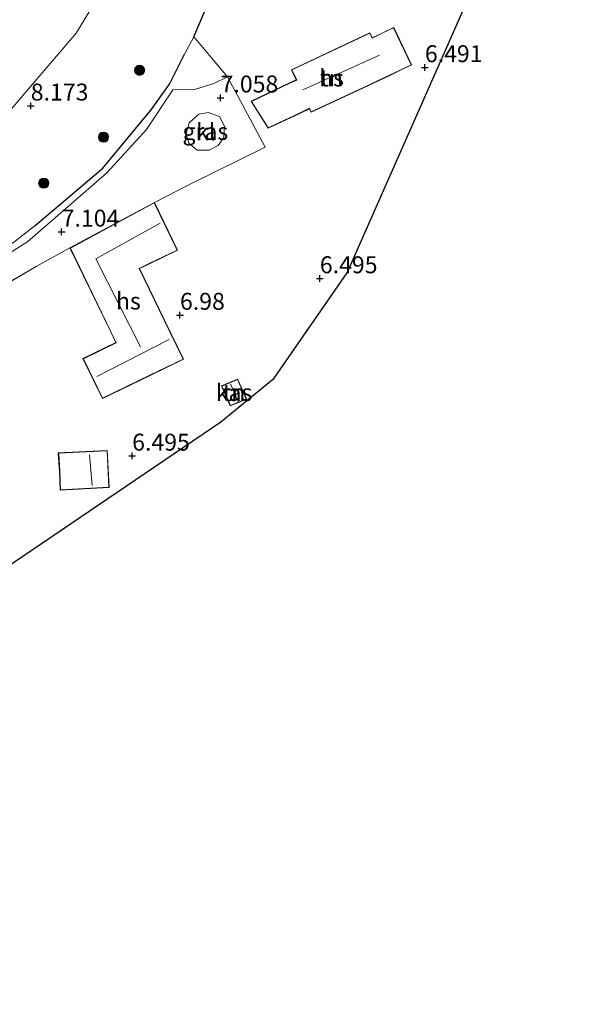
# Model space of a CAD drawing. Units: metres. Extents: x 159990 to 170008, y 432363 to 437328.
# Drawn here: x 161027 to 161109, y 432505 to 432650 of the extents above; entities that cross this region are included whole.
import ezdxf
from ezdxf.enums import TextEntityAlignment as Align

# ---------------------------------------------------------------- set-up
doc = ezdxf.new("R2010")
doc.units = ezdxf.units.M
doc.linetypes.add('IE-TERREINAFSCHEIDING', pattern=[10, 8, -2])
doc.layers.get('0').update_dxf_attribs({"lineweight": 25})
for name, color, linetype, lineweight in [('B-ME-GR-BOOM-S-B1', 93, 'Continuous', 18), ('B-ME-GW-HOOGTEPUNT-S-B1', 10, 'Continuous', 25), ('B-ME-GW-TEENLIJN-L-B1', 93, 'Continuous', 18), ('B-ME-IE-GRASLAND-GV-B6', 93, 'Continuous', 18), ('B-ME-IE-GRONDWERKLIJN-GROND_INGERICHT-GV-B6', 253, 'Continuous', 18), ('B-ME-IE-TERREINAFSCHEIDING-DOORGANG-L-B1', 8, 'IE-TERREINAFSCHEIDING-KUNSTMATIG-OPEN', 18), ('B-ME-IE-TERREINAFSCHEIDING-HAAGRASTER-L-B1', 10, 'Continuous', 25), ('B-ME-IE-TERREINAFSCHEIDING-RASTERHEKWERK-L-B1', 8, 'IE-TERREINAFSCHEIDING', 18), ('B-ME-KG-KADASTRAAL-DAKRAND-L-B1', 13, 'Continuous', 18), ('B-ME-KG-KADASTRAAL-NOKLIJN-L-B1', 13, 'Continuous', 18), ('B-ME-KG-KADASTRAAL-OPNAMEDTMGRENS-L-B1', 10, 'Continuous', 25), ('B-ME-OG-BEBOUWING-GV-B6', 173, 'Continuous', 18), ('B-ME-VH-VERH_SOORT-KLINKERS-GV-B6', 8, 'IE-TERREINAFSCHEIDING-NATUURLIJK-HOUTWAL', 18)]:
    doc.layers.add(name, color=color, linetype=linetype, lineweight=lineweight)
doc.styles.add('NLCS-ISO', font='NLCS-ISO.TTF')
doc.linetypes.add('IE-TERREINAFSCHEIDING-KUNSTMATIG-OPEN', pattern='A,7,-1.5,[67,NLCS.SHX,S=0.75,R=0,X=0,Y=0],-1.5', length=10)
doc.linetypes.add('IE-TERREINAFSCHEIDING-NATUURLIJK-HOUTWAL', pattern='A,7,-1.5,[67,NLCS.SHX,S=0.75,R=45,X=0,Y=0],-1.5,7,-1.5,[70,NLCS.SHX,S=0.75,R=0,X=0,Y=0],-1.5', length=20)

# ---------------------------------------------------------------- blocks, each defined once
blk = doc.blocks.new('boom')
blk.add_hatch(color=256).paths.add_polyline_path([(-0.75, 0, 1), (0.75, 0, 1)])
blk.add_circle((0, 0), 0.75)
blk = doc.blocks.new('hoogtepunt')
for p, q in [((-0.5, 0), (0.5, 0)), ((0, 0.5), (0, -0.5))]:
    blk.add_line(p, q)

msp = doc.modelspace()

# ---------------------------------------------------------------- linework, layer by layer
at = {"layer": 'B-ME-GW-TEENLIJN-L-B1'}
msp.add_polyline3d([(160966.49, 432594.84, 8.41), (160967.18, 432595.34, 8.49), (160994.39, 432614.39, 8.5), (161014.31, 432627.61, 8.46), (161025, 432636.22, 8.5), (161035.15, 432648.12, 8.45), (161039.17, 432654.7, 8.45), (161039.97, 432656.54, 8.39), (161046.11, 432676.25, 8.34), (161050.6, 432689, 8.41), (161052.76, 432691.77, 8.39), (161059.47, 432698.41, 8.4), (161068.49, 432704.57, 8.49), (161076.89, 432706.76, 8.59), (161089.22, 432708.18, 8.36), (161108.56, 432710.82, 8.41)], dxfattribs=at)
at = {"layer": 'B-ME-IE-GRASLAND-GV-B6'}
for points in [[(161025.93, 432617.2, 7.69), (161029.13, 432619.69, 7.68), (161039.11, 432628.17, 7.7), (161046.26, 432636.81, 7.67), (161048.96, 432640.57, 7.65), (161051.18, 432645.03, 7.63), (161052.53, 432647.56, 7.85), (161057.5, 432641.67, 7.15), (161055.51, 432640.68, 7.25), (161052.65, 432639.79, 7.27), (161049.45, 432639.73, 7.29), (161045.53, 432633.89, 7.27), (161039.71, 432627.49, 7.25), (161035.86, 432624.16, 7.25), (161028.05, 432617.33, 7.33), (161010.58, 432606.28, 7.42)], [(161053.29, 432636.17, 7.09), (161054.72, 432636.39, 7.11), (161056.33, 432635.8, 7.11), (161057.07, 432634.38, 7.11), (161056.97, 432632.72, 7.11), (161056.12, 432631.53, 7.08), (161054.82, 432630.83, 7.04), (161053.05, 432630.84, 7.04), (161051.79, 432631.89, 7.04), (161051.41, 432633.28, 7.07), (161051.87, 432634.86, 7.11), (161053.29, 432636.17, 7.09)]]:
    msp.add_polyline3d(points, dxfattribs=at)
at = {"layer": 'B-ME-IE-GRONDWERKLIJN-GROND_INGERICHT-GV-B6'}
for points in [[(160960.51, 432603.92, 12.57), (160966.98, 432609.1, 12.53), (160982.66, 432620.26, 12.51), (160998.22, 432630.52, 12.51), (161006.43, 432635.63, 12.54), (161012.7, 432640.02, 12.56), (161018.17, 432644.71, 12.58), (161023.26, 432650.44, 12.58), (161026.83, 432655.62, 12.6), (161029.66, 432660.91, 12.62), (161039.97, 432656.54, 8.39), (161039.17, 432654.7, 8.45), (161035.15, 432648.12, 8.45), (161025, 432636.22, 8.5), (161014.31, 432627.61, 8.46), (160994.39, 432614.39, 8.5), (160967.18, 432595.34, 8.49), (160960.51, 432603.92, 12.57)], [(161054.79, 432652.88, 7.65), (161052.53, 432647.56, 7.85), (161051.18, 432645.03, 7.63), (161048.96, 432640.57, 7.65), (161046.26, 432636.81, 7.67), (161039.11, 432628.17, 7.7), (161029.13, 432619.69, 7.68), (161025.93, 432617.2, 7.69), (160996.63, 432598.28, 7.72), (160977.35, 432584.53, 7.74), (160976.79, 432584.04, 7.74), (160976.47, 432583.76, 7.74), (160967.18, 432595.34, 8.49), (160994.39, 432614.39, 8.5), (161014.31, 432627.61, 8.46), (161025, 432636.22, 8.5), (161035.15, 432648.12, 8.45), (161039.17, 432654.7, 8.45), (161039.97, 432656.54, 8.39), (161047.04, 432653.11, 7.84), (161054.79, 432652.88, 7.65)], [(161094.24, 432655.88, 6.63), (161075.18, 432612.71, 6.54), (161064.38, 432597.17, 6.79), (161056.5, 432590.72, 6.87), (161023.12, 432568.07, 6.14)], [(161007.08, 432600.78, 7.36), (161029.27, 432613.65, 7.16), (161034.24, 432616.41, 7), (161040.26, 432604, 7), (161041.03, 432602.41, 7), (161036.17, 432600.06, 7), (161039.04, 432594.14, 7), (161046.08, 432597.55, 7), (161051.02, 432599.95, 7), (161048.21, 432605.74, 7), (161044.52, 432613.35, 7), (161045.87, 432614, 7), (161050.14, 432616.07, 7), (161046.72, 432623.12, 7), (161051.99, 432625.83, 6.99), (161063.05, 432631.27, 6.86), (161057.5, 432641.67, 7.15), (161052.53, 432647.56, 7.85), (161054.79, 432652.88, 7.65)], [(161077.59, 432640.06, 6.76), (161081.46, 432641.87, 6.76), (161082.84, 432642.54, 6.76), (161084.68, 432643.43, 6.76), (161082.06, 432648.96, 6.76), (161080.33, 432648.14, 6.76), (161078.87, 432647.45, 6.76), (161078.52, 432648.19, 6.76), (161066.95, 432642.71, 6.76), (161067.65, 432641.23, 6.76), (161066.68, 432640.77, 6.76), (161061, 432638.08, 6.76), (161063.49, 432634.07, 6.76), (161068.17, 432636.28, 6.76), (161069.6, 432636.96, 6.76), (161069.85, 432636.44, 6.76), (161077.59, 432640.06, 6.76)], [(161057.92, 432593.06, 6.69), (161060.34, 432594.06, 6.69), (161059, 432597.02, 6.69), (161056.62, 432596.02, 6.69), (161057.92, 432593.06, 6.69)], [(161032.68, 432583.35, 6.15), (161032.82, 432580.63, 6.15), (161040.05, 432581, 6.15), (161039.76, 432586.49, 6.15), (161032.53, 432586.12, 6.15), (161032.68, 432583.35, 6.15)]]:
    msp.add_polyline3d(points, dxfattribs=at)
at = {"layer": 'B-ME-IE-TERREINAFSCHEIDING-DOORGANG-L-B1'}
msp.add_line((161051.18, 432645.03, 7.63), (161052.53, 432647.56, 7.85), dxfattribs=at)
at = {"layer": 'B-ME-IE-TERREINAFSCHEIDING-HAAGRASTER-L-B1'}
msp.add_line((161052.53, 432647.56, 7.85), (161054.79, 432652.88, 7.65), dxfattribs=at)
msp.add_polyline3d([(161029.13, 432619.69, 7.68), (161039.11, 432628.17, 7.7), (161046.26, 432636.81, 7.67), (161048.96, 432640.57, 7.65), (161051.18, 432645.03, 7.63)], dxfattribs=at)
at = {"layer": 'B-ME-IE-TERREINAFSCHEIDING-RASTERHEKWERK-L-B1'}
for p, q in [((161063.05, 432631.27, 6.86), (161051.99, 432625.83, 6.99)), ((161029.27, 432613.65, 7.16), (161007.08, 432600.78, 7.36))]:
    msp.add_line(p, q, dxfattribs=at)
msp.add_polyline3d([(160977.35, 432584.53, 7.74), (160996.63, 432598.28, 7.72), (161025.93, 432617.2, 7.69), (161029.13, 432619.69, 7.68)], dxfattribs=at)
at = {"layer": 'B-ME-KG-KADASTRAAL-DAKRAND-L-B1'}
for points in [[(161068.15, 432636.33, 9.46), (161063.51, 432634.13, 9.46), (161061.07, 432638.05, 8.66), (161066.7, 432640.72, 8.66), (161067.72, 432641.2, 12.16), (161067.02, 432642.69, 11.65), (161078.5, 432648.12, 11.65), (161078.85, 432647.39, 11.87), (161080.35, 432648.1, 9.08), (161082.04, 432648.89, 8.18), (161084.61, 432643.45, 8.18), (161082.82, 432642.58, 9.08), (161081.44, 432641.91, 11.65), (161077.57, 432640.1, 11.66), (161069.88, 432636.5, 11.65), (161069.63, 432637.03, 11.84), (161068.15, 432636.33, 9.46)], [(161039.06, 432594.21, 11.1), (161036.24, 432600.04, 11.1), (161041.09, 432602.39, 11.1), (161040.3, 432604.02, 10.48), (161034.31, 432616.39, 10.48), (161046.7, 432623.05, 10.48), (161050.07, 432616.09, 8.94), (161045.85, 432614.05, 8.94), (161044.46, 432613.38, 10.48), (161048.17, 432605.72, 10.48), (161050.95, 432599.97, 11.1), (161046.05, 432597.6, 11.1), (161039.06, 432594.21, 11.1)], [(161060.27, 432594.09, 8.28), (161057.94, 432593.13, 8.28), (161056.68, 432596, 8.28), (161058.98, 432596.95, 8.28), (161060.27, 432594.09, 8.28)], [(161039.99, 432581.05, 7.83), (161032.86, 432580.68, 7.83), (161032.73, 432583.36, 7.83), (161032.59, 432586.07, 7.83), (161039.72, 432586.44, 7.83), (161039.99, 432581.05, 7.83)]]:
    msp.add_polyline3d(points, dxfattribs=at)
at = {"layer": 'B-ME-KG-KADASTRAAL-NOKLIJN-L-B1'}
for p, q in [((161068.64, 432639.77, 12.51), (161079.97, 432644.89, 12.51)), ((161038.23, 432597.42, 13.91), (161048.91, 432602.87, 13.91)), ((161059.09, 432593.73, 9.39), (161057.94, 432596.32, 9.39)), ((161037.14, 432585.85, 9.56), (161037.54, 432581.3, 9.56))]:
    msp.add_line(p, q, dxfattribs=at)
msp.add_polyline3d([(161044.65, 432601.78, 12.68), (161038.05, 432614.8, 12.68), (161047.56, 432620.04, 12.68)], dxfattribs=at)
at = {"layer": 'B-ME-KG-KADASTRAAL-OPNAMEDTMGRENS-L-B1'}
msp.add_polyline3d([(160876.96, 432508.26, 6.84), (160909.39, 432504.68, 6.55), (160928.32, 432508.41, 6.55), (160936.39, 432512.47, 6.6), (160947.57, 432519.76, 6.6), (160961.81, 432522.9, 6.63), (160967.75, 432530.82, 6.43), (160968.7, 432532.1, 6.4), (160970.91, 432533.63, 6.29), (160971.49, 432534.07, 6.27), (160973.28, 432537.67, 5.39), (160974.43, 432539.04, 6.52), (160996.06, 432553.47, 6.46), (160998.27, 432554.6, 6.83), (161001.2, 432556.11, 6.3), (161015.73, 432563.55, 6.22), (161018.87, 432565.18, 6.22), (161021.61, 432567.05, 6.14), (161023.12, 432568.07, 6.14), (161056.5, 432590.72, 6.87), (161064.38, 432597.17, 6.79), (161075.18, 432612.71, 6.54), (161094.24, 432655.88, 6.63)], dxfattribs=at)
at = {"layer": 'B-ME-OG-BEBOUWING-GV-B6'}
for points in [[(161077.59, 432640.06, 6.76), (161069.85, 432636.44, 6.76), (161069.6, 432636.96, 6.76), (161068.17, 432636.28, 6.76), (161063.49, 432634.07, 6.76), (161061, 432638.08, 6.76), (161066.68, 432640.77, 6.76), (161067.65, 432641.23, 6.76), (161066.95, 432642.71, 6.76), (161078.52, 432648.19, 6.76), (161078.87, 432647.45, 6.76), (161080.33, 432648.14, 6.76), (161082.06, 432648.96, 6.76), (161084.68, 432643.43, 6.76), (161082.84, 432642.54, 6.76), (161081.46, 432641.87, 6.76), (161077.59, 432640.06, 6.76)], [(161034.24, 432616.41, 7), (161046.72, 432623.12, 7), (161050.14, 432616.07, 7), (161045.87, 432614, 7), (161044.52, 432613.35, 7), (161048.21, 432605.74, 7), (161051.02, 432599.95, 7), (161046.08, 432597.55, 7), (161039.04, 432594.14, 7), (161036.17, 432600.06, 7), (161041.03, 432602.41, 7), (161040.26, 432604, 7), (161034.24, 432616.41, 7)], [(161057.92, 432593.06, 6.69), (161056.62, 432596.02, 6.69), (161059, 432597.02, 6.69), (161060.34, 432594.06, 6.69), (161057.92, 432593.06, 6.69)], [(161032.68, 432583.35, 6.15), (161032.53, 432586.12, 6.15), (161039.76, 432586.49, 6.15), (161040.05, 432581, 6.15), (161032.82, 432580.63, 6.15), (161032.68, 432583.35, 6.15)]]:
    msp.add_polyline3d(points, dxfattribs=at)
at = {"layer": 'B-ME-VH-VERH_SOORT-KLINKERS-GV-B6'}
for points in [[(161057.5, 432641.67, 7.15), (161063.05, 432631.27, 6.86), (161051.99, 432625.83, 6.99), (161046.72, 432623.12, 7), (161034.24, 432616.41, 7), (161029.27, 432613.65, 7.16), (161007.08, 432600.78, 7.36)], [(161010.58, 432606.28, 7.42), (161028.05, 432617.33, 7.33), (161035.86, 432624.16, 7.25), (161039.71, 432627.49, 7.25), (161045.53, 432633.89, 7.27), (161049.45, 432639.73, 7.29), (161052.65, 432639.79, 7.27), (161055.51, 432640.68, 7.25), (161057.5, 432641.67, 7.15)], [(161053.05, 432630.84, 7.04), (161054.82, 432630.83, 7.04), (161056.12, 432631.53, 7.08), (161056.97, 432632.72, 7.11), (161057.07, 432634.38, 7.11), (161056.33, 432635.8, 7.11), (161054.72, 432636.39, 7.11), (161053.29, 432636.17, 7.09), (161051.87, 432634.86, 7.11), (161051.41, 432633.28, 7.07), (161051.79, 432631.89, 7.04), (161053.05, 432630.84, 7.04)]]:
    msp.add_polyline3d(points, dxfattribs=at)

# ---------------------------------------------------------------- block references
at = {"layer": 'B-ME-GR-BOOM-S-B1', "rotation": 90}
for p in [(161044.53, 432642.64, 7.88), (161039.21, 432632.77, 7.88), (161030.37, 432625.96, 7.88)]:
    msp.add_blockref('boom', p, dxfattribs=at)
at = {"layer": 'B-ME-GW-HOOGTEPUNT-S-B1', "rotation": 90}
for p in [(161086.65, 432643.06, 6.49), (161086.65, 432643.06, 6.49), (161056.49, 432638.58, 7.06), (161056.49, 432638.58, 7.06), (161028.46, 432637.39, 8.17), (161028.46, 432637.39, 8.17), (161033.02, 432618.77, 7.1), (161033.02, 432618.77, 7.1), (161071.14, 432611.88, 6.5), (161071.14, 432611.88, 6.5), (161050.49, 432606.48, 6.98), (161050.49, 432606.48, 6.98), (161043.43, 432585.68, 6.5), (161043.43, 432585.68, 6.5)]:
    msp.add_blockref('hoogtepunt', p, dxfattribs=at)

# ---------------------------------------------------------------- texts
at = {"layer": 'B-ME-GW-HOOGTEPUNT-S-B1', "ltscale": 0.2, "style": 'NLCS-ISO'}
for s, p in [('6.491', (161086.65, 432643.06, 6.49)), ('6.491', (161086.65, 432643.06, 6.49)), ('7.058', (161056.49, 432638.58, 7.06)), ('7.058', (161056.49, 432638.58, 7.06)), ('8.173', (161028.46, 432637.39, 8.17)), ('8.173', (161028.46, 432637.39, 8.17)), ('7.104', (161033.02, 432618.77, 7.1)), ('7.104', (161033.02, 432618.77, 7.1)), ('6.495', (161071.14, 432611.88, 6.5)), ('6.495', (161071.14, 432611.88, 6.5)), ('6.98', (161050.49, 432606.48, 6.98)), ('6.98', (161050.49, 432606.48, 6.98)), ('6.495', (161043.43, 432585.68, 6.5)), ('6.495', (161043.43, 432585.68, 6.5))]:
    msp.add_text(s, height=2.5, dxfattribs=at).set_placement(p, align=Align.BOTTOM_LEFT)
at = {"layer": 'B-ME-IE-GRASLAND-GV-B6', "ltscale": 0.2, "style": 'NLCS-ISO'}
msp.add_text('gras', height=2.5, dxfattribs=at).set_placement((161054.24, 432633.61), align=Align.MIDDLE_CENTER)
at = {"layer": 'B-ME-IE-GRONDWERKLIJN-GROND_INGERICHT-GV-B6', "ltscale": 0.2, "style": 'NLCS-ISO'}
for p in [(161072.86, 432641.51), (161058.47, 432595.04)]:
    msp.add_text('tn', height=2.5, dxfattribs=at).set_placement(p, align=Align.MIDDLE_CENTER)
at = {"layer": 'B-ME-OG-BEBOUWING-GV-B6', "ltscale": 0.2, "style": 'NLCS-ISO'}
for s, p in [('hs', (161072.86, 432641.51)), ('hs', (161042.87, 432608.56)), ('kas', (161058.47, 432595.04))]:
    msp.add_text(s, height=2.5, dxfattribs=at).set_placement(p, align=Align.MIDDLE_CENTER)
at = {"layer": 'B-ME-VH-VERH_SOORT-KLINKERS-GV-B6', "ltscale": 0.2, "style": 'NLCS-ISO'}
msp.add_text('kl', height=2.5, dxfattribs=at).set_placement((161054.29, 432633.55), align=Align.MIDDLE_CENTER)

doc.saveas('drawing.dxf')
